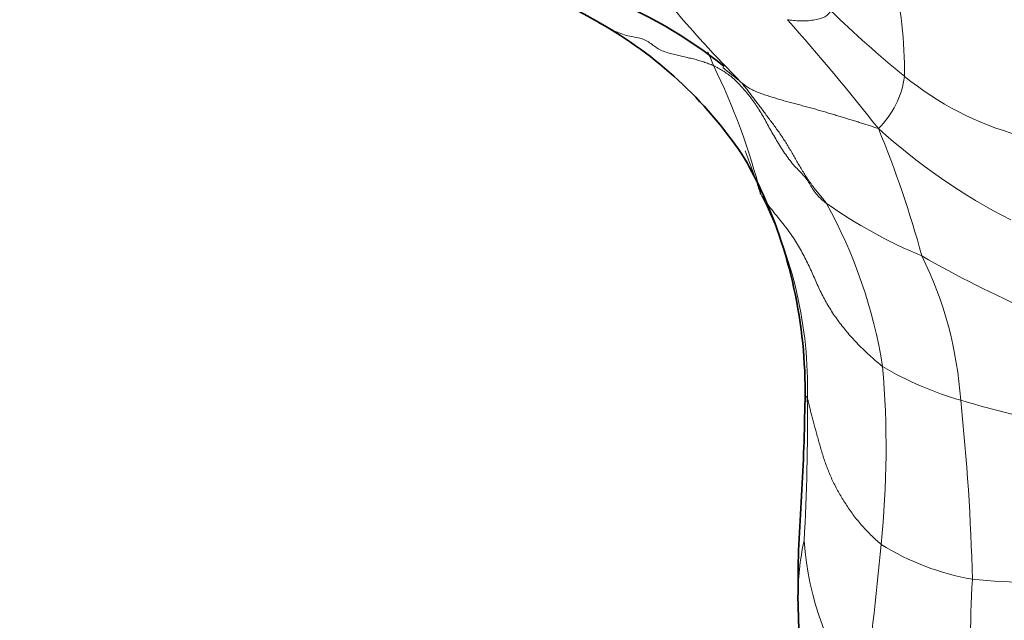
# Model space of a CAD drawing. Units: millimetres. Extents: x 0 to 1775, y 0 to 2448.
# Drawn here: x 862 to 884, y 1636 to 1649 of the extents above; entities that cross this region are included whole.
import ezdxf
from ezdxf import colors
from ezdxf.entities.mleader import LeaderData, LeaderLine
from ezdxf.math import Vec2, Vec3

# ---------------------------------------------------------------- set-up
doc = ezdxf.new("R2010")
doc.units = ezdxf.units.MM
doc.layers.add('DV1_Défaut', color=7, linetype='Continuous')
doc.layers.add('Défaut', color=7, linetype='Continuous')

# ---------------------------------------------------------------- blocks, each defined once
blk = doc.blocks.new('_DOT')
at = {"color": 0}
blk.add_line((0, 0), (-1, 0), dxfattribs=at)
at = {"color": 0, "const_width": 0.333}
blk.add_lwpolyline([(-0.1665, 0, 1), (0.1665, 0, 1)], format="xyb", close=True, dxfattribs=at)
blk = doc.blocks.new('SE')
at = {"layer": 'DV1_Défaut', "color": 7, "linetype": 'Continuous', "lineweight": 18}
for centre, radius, start, end in [((871.418, 1647.829), 10.401, 359.71, 12.6307), ((899.185, 1668.523), 29.647, 220.0771, 224.7638), ((898.27, 1667.979), 26.053, 225.9393, 230.8433), ((835.301, 1610.362), 58.503, 38.27153, 41.40176), ((874.924, 1647.114), 2.744, 19.2235, 26.2267), ((864.157, 1641.452), 14.884, 14.2743, 26.1739), ((886.756, 1658.775), 14.077, 230.0856, 232.2382), ((879.792, 1648.052), 2.045, 314.705, 352.2654), ((886.219, 1653.15), 6.946, 230.686, 254.7923), ((857.905, 1637.041), 25.208, 15.3867, 22.2794), ((890.581, 1656.953), 13.952, 227.9156, 242.8281), ((856.601, 1637.753), 23.182, 18.5324, 21.1029), ((870.107, 1640.772), 9.526, 358.5431, 27.1713), ((886.636, 1654.307), 11.467, 234.9987, 247.2877), ((870.221, 1639.477), 11.241, 9.0207, 28.9299), ((894.383, 1664.884), 24.407, 240.0787, 246.5791), ((874.416, 1639.893), 8.686, 3.8707, 26.2151), ((860.356, 1639.414), 21.046, 354.0524, 4.975), ((885.184, 1647.759), 7.577, 239.3673, 253.9023), ((835.185, 1639.926), 44.448, 356.6293, 0.778), ((833.361, 1635.218), 49.999, 1.4062, 6.0398), ((889.487, 1661.787), 22.249, 253.2716, 259.4304), ((885.365, 1636.034), 5.948, 167.5848, 180.1421), ((886.392, 1637.792), 6.852, 184.0124, 216.7074), ((763.561, 1648.418), 118.258, 352.84848, 354.57273), ((884.353, 1642.151), 5.794, 238.074, 259.984), ((935.212, 1633.909), 51.929, 177.2009, 183.7519), ((884.726, 1650.493), 14.115, 264.3836, 275.1383)]:
    blk.add_arc(centre, radius, start, end, dxfattribs=at)
at = {"layer": 'DV1_Défaut', "color": 7, "linetype": 'Continuous', "lineweight": 35}
for centre, radius, start, end in [((869.428, 1639.657), 10.836, 59.2448, 68.5261), ((871.219, 1639.852), 10.445, 51.2309, 69.0686), ((870.258, 1640.682), 9.533, 34.0531, 60.5363), ((871.295, 1641.833), 8.038, 24.9206, 31.3974), ((868.706, 1640.68), 10.873, 358.2959, 24.6814), ((896.166, 1636.251), 16.749, 180.7763, 184.3036)]:
    blk.add_arc(centre, radius, start, end, dxfattribs=at)
at = {"layer": 'DV1_Défaut', "color": 7, "linetype": 'Continuous', "lineweight": 18}
for points, knots in [([(880.152, 1649.257), (880.15, 1649.246), (880.132, 1649.217), (880.093, 1649.158), (879.998, 1649.101), (879.867, 1649.059), (879.731, 1649.037), (879.576, 1649.021), (879.409, 1649.023), (879.272, 1649.039), (879.203, 1649.048), (879.183, 1649.052)], [0, 0, 0, 0, 0.035714, 0.142857, 0.285714, 0.428571, 0.571429, 0.714286, 0.857143, 0.964286, 1, 1, 1, 1]), ([(877.515, 1648.017), (877.479, 1648.034), (877.406, 1648.061), (877.296, 1648.101), (877.183, 1648.136), (877.068, 1648.168), (876.95, 1648.196), (876.83, 1648.223), (876.707, 1648.251), (876.581, 1648.28), (876.454, 1648.316), (876.329, 1648.364), (876.214, 1648.43), (876.107, 1648.514), (875.995, 1648.592), (875.861, 1648.639), (875.71, 1648.664), (875.551, 1648.696), (875.392, 1648.749), (875.231, 1648.822), (875.087, 1648.9), (874.997, 1648.953), (874.96, 1648.975)], [0, 0, 0, 0, 0.0507789, 0.1015578, 0.1523367, 0.2031157, 0.2538946, 0.3046735, 0.3554524, 0.4062313, 0.4570102, 0.5077891, 0.5585681, 0.609347, 0.6601259, 0.7109048, 0.7616837, 0.8124626, 0.8632415, 0.9140205, 0.9647994, 1, 1, 1, 1]), ([(878.585, 1645.22), (878.578, 1645.209), (878.568, 1645.189), (878.563, 1645.162), (878.568, 1645.139), (878.574, 1645.124), (878.581, 1645.122)], [0, 0, 0, 0, 0.248986, 0.499324, 0.749662, 1, 1, 1, 1]), ([(879.63, 1640.529), (879.624, 1640.545), (879.616, 1640.552), (879.601, 1640.566), (879.587, 1640.581), (879.578, 1640.562), (879.575, 1640.496), (879.575, 1640.43), (879.574, 1640.387), (879.574, 1640.375)], [0, 0, 0, 0, 0.09291, 0.185821, 0.371641, 0.557462, 0.743283, 0.929104, 1, 1, 1, 1])]:
    blk.add_open_spline(points, degree=3, knots=knots, dxfattribs=at)
for points in [[(877.515, 1648.017), (877.551, 1648.001), (877.622, 1647.963), (877.728, 1647.902), (877.83, 1647.834), (877.928, 1647.759), (878.022, 1647.675), (878.113, 1647.583), (878.202, 1647.484), (878.29, 1647.378), (878.376, 1647.267), (878.46, 1647.15), (878.541, 1647.027), (878.62, 1646.897), (878.696, 1646.76), (878.773, 1646.619), (878.853, 1646.476), (878.938, 1646.333), (879.027, 1646.189), (879.118, 1646.047), (879.214, 1645.91), (879.316, 1645.783), (879.424, 1645.668), (879.531, 1645.561), (879.624, 1645.453), (879.695, 1645.334), (879.762, 1645.213), (879.847, 1645.102), (879.949, 1645.004), (880.023, 1644.943), (880.059, 1644.915)], [(880.059, 1644.915), (880.043, 1644.943), (879.993, 1645.002), (879.919, 1645.091), (879.844, 1645.181), (879.77, 1645.276), (879.697, 1645.376), (879.626, 1645.48), (879.557, 1645.588), (879.49, 1645.697), (879.425, 1645.806), (879.362, 1645.915), (879.3, 1646.022), (879.239, 1646.129), (879.176, 1646.234), (879.111, 1646.338), (879.044, 1646.44), (878.974, 1646.54), (878.903, 1646.639), (878.831, 1646.736), (878.758, 1646.833), (878.687, 1646.929), (878.616, 1647.024), (878.545, 1647.119), (878.475, 1647.212), (878.406, 1647.303), (878.339, 1647.391), (878.271, 1647.478), (878.203, 1647.564), (878.157, 1647.62), (878.135, 1647.646)], [(878.135, 1647.646), (878.169, 1647.617), (878.225, 1647.572), (878.316, 1647.51), (878.415, 1647.457), (878.522, 1647.412), (878.635, 1647.372), (878.75, 1647.334), (878.866, 1647.298), (878.982, 1647.262), (879.1, 1647.227), (879.219, 1647.195), (879.339, 1647.163), (879.46, 1647.131), (879.579, 1647.099), (879.699, 1647.066), (879.818, 1647.033), (879.935, 1647), (880.052, 1646.966), (880.167, 1646.932), (880.281, 1646.897), (880.394, 1646.863), (880.505, 1646.829), (880.613, 1646.796), (880.719, 1646.764), (880.822, 1646.731), (880.924, 1646.699), (881.024, 1646.667), (881.124, 1646.634), (881.189, 1646.612), (881.231, 1646.598)], [(878.581, 1645.122), (878.617, 1645.061), (878.684, 1644.962), (878.792, 1644.817), (878.905, 1644.674), (879.021, 1644.533), (879.135, 1644.391), (879.242, 1644.247), (879.34, 1644.1), (879.431, 1643.951), (879.516, 1643.8), (879.595, 1643.649), (879.669, 1643.497), (879.738, 1643.347), (879.804, 1643.197), (879.87, 1643.05), (879.938, 1642.904), (880.012, 1642.761), (880.091, 1642.62), (880.176, 1642.482), (880.267, 1642.347), (880.363, 1642.215), (880.465, 1642.084), (880.573, 1641.956), (880.686, 1641.831), (880.805, 1641.707), (880.93, 1641.586), (881.059, 1641.467), (881.193, 1641.348), (881.283, 1641.27), (881.323, 1641.239)], [(879.63, 1640.529), (879.636, 1640.51), (879.65, 1640.448), (879.673, 1640.354), (879.697, 1640.257), (879.723, 1640.154), (879.752, 1640.043), (879.784, 1639.924), (879.818, 1639.8), (879.853, 1639.673), (879.889, 1639.543), (879.926, 1639.413), (879.965, 1639.282), (880.007, 1639.15), (880.053, 1639.019), (880.102, 1638.89), (880.155, 1638.761), (880.213, 1638.634), (880.276, 1638.509), (880.344, 1638.385), (880.416, 1638.263), (880.492, 1638.143), (880.572, 1638.024), (880.656, 1637.906), (880.746, 1637.79), (880.841, 1637.675), (880.944, 1637.563), (881.054, 1637.451), (881.17, 1637.339), (881.252, 1637.263), (881.289, 1637.233)]]:
    blk.add_open_spline(points, degree=3, dxfattribs=at)
at = {"layer": 'DV1_Défaut', "color": 7, "linetype": 'Continuous', "lineweight": 35}
blk.add_open_spline([(879.574, 1640.383), (879.566, 1639.987), (879.553, 1639.326), (879.494, 1638.195), (879.422, 1637.072), (879.421, 1636.412), (879.419, 1636.024)], degree=3, knots=[0, 0, 0, 0, 0.26067, 0.509655, 0.754218, 1, 1, 1, 1], dxfattribs=at)

msp = doc.modelspace()

# ---------------------------------------------------------------- block references
at = {"layer": 'Défaut'}
msp.add_blockref('SE', (0, 0), dxfattribs=at)

# ---------------------------------------------------------------- leaders
at = {"layer": 'Défaut', "color": 7, "linetype": 'Continuous', "lineweight": 18}
ml = msp.add_multileader_mtext('Standard', dxfattribs=at)
ml.set_content('{\\pxsm0.9;\\fSolid Edge ISO|b1||i0||c0|p34;\\W1.;21/11/2016\\P}', color=256)
ml.set_leader_properties()
ml.set_arrow_properties(name='DOT')
ml.build(insert=Vec2(0, 0))
ml.multileader.update_dxf_attribs({"leader_type": 0, "dogleg_length": 0, "arrow_head_size": 12})
ctx = ml.context
ctx.base_point, ctx.char_height, ctx.arrow_head_size, ctx.landing_gap_size = Vec3(1340.445, 2440.426), 12, 12, 4.2
notes = []
notes.append((ctx, [(0, (0, 0, 0), (0, 0), (1, 0), 1, [])]))
ctx.mtext.insert = Vec3(1342.445, 2446.546)
for ctx, leaders in notes:
    for number, flags, end, landing, length, lines in leaders:
        leader = LeaderData()
        leader.index, (leader.has_last_leader_line, leader.has_dogleg_vector, leader.attachment_direction) = number, flags
        leader.last_leader_point, leader.dogleg_vector, leader.dogleg_length = Vec3(end), Vec3(landing), length
        for number, points, colour, breaks in lines:
            line = LeaderLine()
            line.index, line.vertices, line.color, line.breaks = number, Vec3.list(points), colors.encode_raw_color(colour), breaks
            leader.lines.append(line)
        ctx.leaders.append(leader)

doc.saveas('drawing.dxf')
